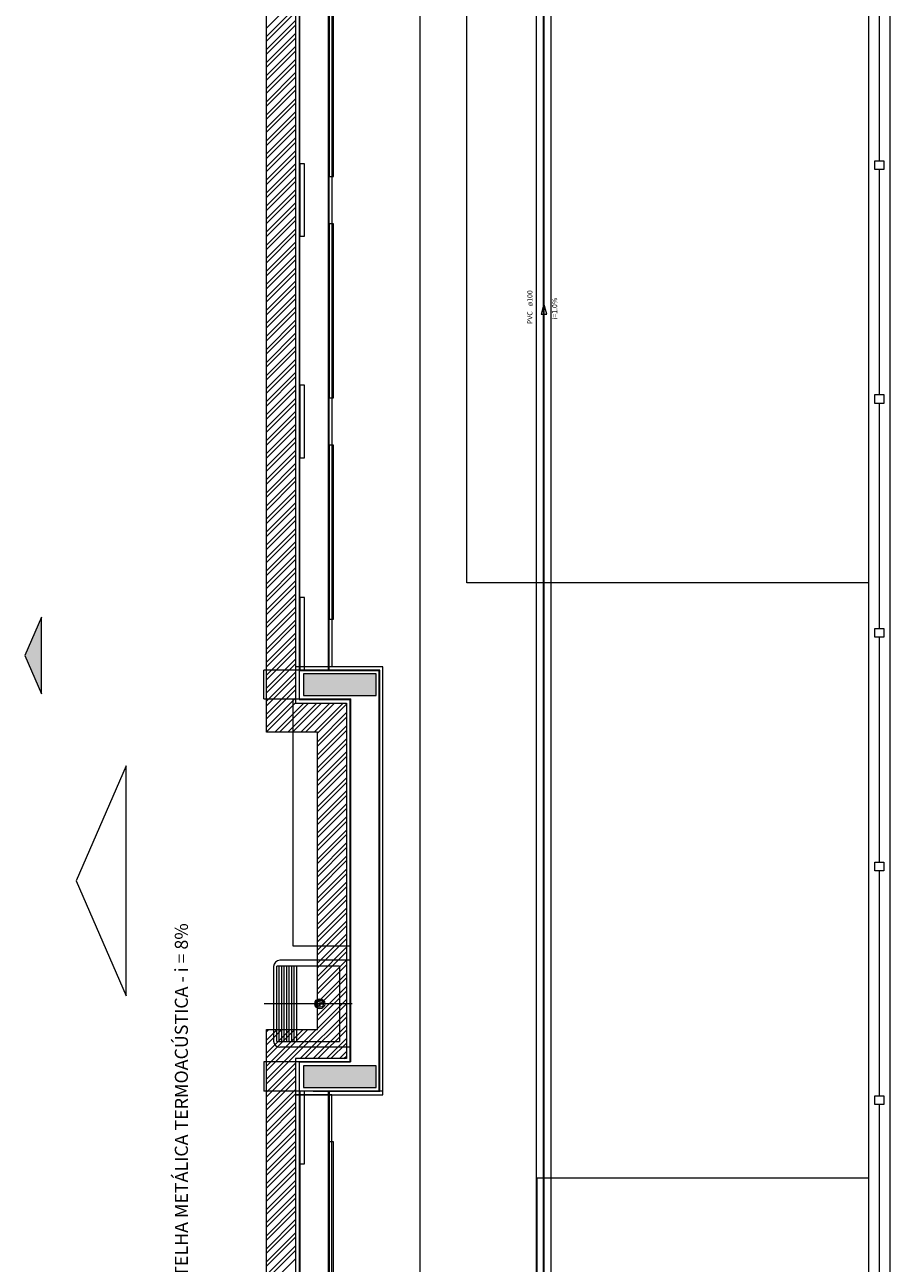
# Model space of a CAD drawing. Units: inches. Extents: x 4206 to 4604, y 3045 to 3129.
# Drawn here: x 4547 to 4553, y 3070 to 3079 of the extents above; entities that cross this region are included whole.
import ezdxf

# ---------------------------------------------------------------- set-up
doc = ezdxf.new("R2010")
doc.units = ezdxf.units.IN
doc.header["$MEASUREMENT"] = 0
for name, color, linetype, lineweight in [(' COBERTURA', 9, 'Continuous', 20), (' TERREO', 9, 'Continuous', 20), ('AP-Sentido tubo', 9, 'Continuous', 20), ('AP-Seção tubo', 5, 'Continuous', 20), ('AP-Textos tubo', 7, 'Continuous', 20), ('AP-Tubos detalhe', 4, 'Continuous', 30), ('TUBO AP', 5, 'Continuous', 20)]:
    doc.layers.add(name, color=color, linetype=linetype, lineweight=lineweight)
doc.styles.add('ARIAL', font='arial.ttf', dxfattribs={"height": 0.125})
doc.dimstyles.get("Standard").update_dxf_attribs({"dimtxt": 0.18, "dimasz": 0.18, "dimexe": 0.18, "dimexo": 0.0625, "dimgap": 0.09, "dimtad": 0, "dimtih": 1, "dimtoh": 1, "dimdec": 4, "dimzin": 0, "dimdsep": 46, "dimtxsty": 'Standard', "dimcen": 0.09, "dimadec": 0, "dimazin": 0, "dimtfac": 1, "dimtdec": 4, "dimtofl": 0, "dimtmove": 0, "dimatfit": 3, "dimfxl": 0, "dimtolj": 1, "dimtzin": 0, "dimarcsym": 0})

msp = doc.modelspace()

# ---------------------------------------------------------------- hatches: boundary and pattern name
at = {"layer": ' TERREO', "linetype": 'Continuous'}
for points in [[(4547.133, 3074.0369), (4547.1335, 3074.5649), (4547.019, 3074.3009), (4547.1335, 3074.0369)], [(4547.133, 3074.0369), (4547.1335, 3074.5649), (4547.019, 3074.3009), (4547.1335, 3074.0369)], [(4549.4395, 3074.0264), (4549.4395, 3074.1014), (4549.4395, 3074.1014), (4549.4395, 3074.1764), (4549.4395, 3074.1764), (4549.1895, 3074.1764), (4548.9395, 3074.1764), (4548.9395, 3074.1014), (4548.9395, 3074.1014), (4548.9395, 3074.0264), (4548.9395, 3074.0264), (4549.1895, 3074.0264), (4549.4395, 3074.0264), (4549.4395, 3074.0264)], [(4548.9395, 3071.4764), (4548.9395, 3071.4014), (4548.9395, 3071.4014), (4548.9395, 3071.3269), (4548.9395, 3071.3269), (4549.1895, 3071.3269), (4549.4395, 3071.3269), (4549.4395, 3071.4014), (4549.4395, 3071.4014), (4549.4395, 3071.4764), (4549.4395, 3071.4764), (4549.1895, 3071.4764), (4548.9395, 3071.4764), (4548.9395, 3071.4764)]]:
    msp.add_hatch(color=9, dxfattribs=at).paths.add_polyline_path(points)

# ---------------------------------------------------------------- linework, layer by layer
at = {"layer": ' COBERTURA'}
for p, q in [((4548.8845, 3079.1239), (4548.8845, 3074.2244)), ((4548.9095, 3079.1489), (4548.9095, 3073.9994)), ((4549.1095, 3079.1489), (4549.1095, 3074.1994)), ((4549.1345, 3079.1239), (4549.1345, 3074.2244)), ((4548.6845, 3073.7744), (4548.6845, 3078.9239)), ((4548.6845, 3078.6239), (4548.8845, 3078.8239)), ((4548.6845, 3078.5659), (4548.8845, 3078.7659)), ((4548.6845, 3078.5344), (4548.8845, 3078.7344)), ((4548.6845, 3078.4764), (4548.8845, 3078.6764)), ((4548.6845, 3078.4444), (4548.8845, 3078.6444)), ((4548.6845, 3078.3864), (4548.8845, 3078.5864)), ((4548.6845, 3078.3549), (4548.8845, 3078.5549)), ((4548.6845, 3078.2969), (4548.8845, 3078.4964)), ((4548.6845, 3078.2649), (4548.8845, 3078.4649)), ((4548.6845, 3078.2069), (4548.8845, 3078.4069)), ((4548.6845, 3078.1754), (4548.8845, 3078.3749)), ((4548.6845, 3078.1169), (4548.8845, 3078.3169)), ((4548.6845, 3078.0854), (4548.8845, 3078.2854)), ((4548.6845, 3078.0274), (4548.8845, 3078.2274)), ((4548.6845, 3077.9954), (4548.8845, 3078.1954)), ((4548.6845, 3077.9374), (4548.8845, 3078.1374)), ((4548.6845, 3077.9059), (4548.8845, 3078.1059)), ((4548.6845, 3077.8479), (4548.8845, 3078.0479)), ((4548.6845, 3077.8159), (4548.8845, 3078.0159)), ((4548.6845, 3077.7579), (4548.8845, 3077.9579)), ((4548.6845, 3077.7264), (4548.8845, 3077.9264)), ((4548.6845, 3077.6684), (4548.8845, 3077.8679)), ((4548.6845, 3077.6364), (4548.8845, 3077.8364)), ((4548.6845, 3077.5784), (4548.8845, 3077.7784)), ((4548.6845, 3077.5464), (4548.8845, 3077.7464)), ((4548.6845, 3077.4884), (4548.8845, 3077.6884)), ((4548.6845, 3077.4569), (4548.8845, 3077.6569)), ((4548.6845, 3077.3989), (4548.8845, 3077.5989)), ((4548.6845, 3077.3669), (4548.8845, 3077.5669)), ((4548.6845, 3077.3089), (4548.8845, 3077.5089)), ((4548.6845, 3077.2774), (4548.8845, 3077.4774)), ((4548.6845, 3077.2194), (4548.8845, 3077.4194)), ((4548.6845, 3077.1874), (4548.8845, 3077.3874)), ((4548.6845, 3077.1294), (4548.8845, 3077.3294)), ((4548.6845, 3077.0979), (4548.8845, 3077.2979)), ((4548.6845, 3077.0399), (4548.8845, 3077.2394)), ((4548.6845, 3077.0079), (4548.8845, 3077.2079)), ((4548.6845, 3076.9499), (4548.8845, 3077.1499)), ((4548.6845, 3076.9179), (4548.8845, 3077.1179)), ((4548.6845, 3076.8599), (4548.8845, 3077.0599)), ((4548.6845, 3076.8284), (4548.8845, 3077.0284)), ((4548.6845, 3076.7704), (4548.8845, 3076.9704)), ((4548.6845, 3076.7384), (4548.8845, 3076.9384)), ((4548.6845, 3076.6804), (4548.8845, 3076.8804)), ((4548.6845, 3076.6489), (4548.8845, 3076.8489)), ((4548.6845, 3076.5909), (4548.8845, 3076.7909)), ((4548.6845, 3076.5589), (4548.8845, 3076.7589)), ((4548.6845, 3076.5009), (4548.8845, 3076.7009)), ((4548.6845, 3076.4694), (4548.8845, 3076.6689)), ((4548.6845, 3076.4109), (4548.8845, 3076.6109)), ((4548.6845, 3076.3794), (4548.8845, 3076.5794)), ((4548.6845, 3076.3214), (4548.8845, 3076.5214)), ((4548.6845, 3076.2894), (4548.8845, 3076.4894)), ((4548.6845, 3076.2314), (4548.8845, 3076.4314)), ((4548.6845, 3076.1999), (4548.8845, 3076.3999)), ((4548.6845, 3076.1419), (4548.8845, 3076.3419)), ((4548.6845, 3076.1099), (4548.8845, 3076.3099)), ((4548.6845, 3076.0519), (4548.8845, 3076.2519)), ((4548.6845, 3076.0204), (4548.8845, 3076.2204)), ((4548.6845, 3075.9624), (4548.8845, 3076.1624)), ((4548.6845, 3075.9304), (4548.8845, 3076.1304)), ((4548.6845, 3075.8724), (4548.8845, 3076.0724)), ((4548.6845, 3075.8404), (4548.8845, 3076.0404)), ((4548.6845, 3075.7824), (4548.8845, 3075.9824)), ((4548.6845, 3075.7509), (4548.8845, 3075.9509)), ((4548.6845, 3075.6929), (4548.8845, 3075.8929)), ((4548.6845, 3075.6609), (4548.8845, 3075.8609)), ((4548.6845, 3075.6029), (4548.8845, 3075.8029)), ((4548.6845, 3075.5714), (4548.8845, 3075.7714)), ((4548.6845, 3075.5134), (4548.8845, 3075.7134)), ((4548.6845, 3075.4814), (4548.8845, 3075.6814)), ((4548.6845, 3075.4234), (4548.8845, 3075.6234)), ((4548.6845, 3075.3919), (4548.8845, 3075.5919)), ((4548.6845, 3075.3334), (4548.8845, 3075.5334)), ((4548.6845, 3075.3019), (4548.8845, 3075.5019)), ((4548.6845, 3075.2439), (4548.8845, 3075.4439)), ((4548.6845, 3075.2119), (4548.8845, 3075.4119)), ((4548.6845, 3075.1539), (4548.8845, 3075.3539)), ((4548.6845, 3075.1224), (4548.8845, 3075.3224)), ((4548.6845, 3075.0644), (4548.8845, 3075.2644)), ((4548.6845, 3075.0324), (4548.8845, 3075.2324)), ((4548.6845, 3074.9744), (4548.8845, 3075.1744)), ((4548.6845, 3074.9429), (4548.8845, 3075.1429)), ((4548.6845, 3074.8849), (4548.8845, 3075.0849)), ((4548.6845, 3074.8529), (4548.8845, 3075.0529)), ((4548.6845, 3074.7949), (4548.8845, 3074.9949)), ((4548.6845, 3074.7634), (4548.8845, 3074.9634)), ((4548.6845, 3074.7049), (4548.8845, 3074.9049)), ((4548.6845, 3074.6734), (4548.8845, 3074.8734)), ((4548.6845, 3074.6154), (4548.8845, 3074.8154)), ((4548.6845, 3074.5834), (4548.8845, 3074.7834)), ((4548.6845, 3074.5254), (4548.8845, 3074.7254)), ((4548.6845, 3074.4939), (4548.8845, 3074.6939)), ((4548.6845, 3074.4359), (4548.8845, 3074.6359)), ((4548.6845, 3074.4039), (4548.8845, 3074.6039)), ((4548.6845, 3074.3459), (4548.8845, 3074.5459)), ((4548.6845, 3074.3144), (4548.8845, 3074.5144)), ((4548.6845, 3074.2564), (4548.8845, 3074.4564)), ((4548.6845, 3074.2244), (4548.8845, 3074.4244)), ((4548.6845, 3074.1664), (4548.8845, 3074.3664)), ((4548.6845, 3074.1349), (4548.8845, 3074.3349)), ((4548.6845, 3074.0764), (4548.8845, 3074.2764)), ((4548.6845, 3074.0449), (4548.8845, 3074.2449)), ((4548.6845, 3073.9869), (4548.8845, 3074.1869)), ((4548.6845, 3073.9549), (4548.8845, 3074.1549)), ((4549.4845, 3074.2244), (4548.8845, 3074.2244)), ((4548.8845, 3074.2244), (4548.8845, 3073.9744)), ((4548.9095, 3074.1994), (4549.4595, 3074.1994)), ((4549.4595, 3071.2999), (4549.4595, 3074.1994)), ((4549.4845, 3071.2749), (4549.4845, 3074.2244)), ((4548.6845, 3073.8969), (4548.8845, 3074.0969)), ((4548.6845, 3073.8654), (4548.8845, 3074.0654)), ((4548.6845, 3073.8074), (4548.8845, 3074.0074)), ((4548.6845, 3073.7754), (4548.8845, 3073.9754)), ((4548.9095, 3073.9994), (4549.2595, 3073.9994)), ((4549.2595, 3071.4999), (4549.2595, 3073.9994)), ((4548.7415, 3073.7744), (4548.9415, 3073.9744)), ((4548.7735, 3073.7744), (4548.9735, 3073.9744)), ((4548.8315, 3073.7744), (4549.0315, 3073.9744)), ((4548.863, 3073.7744), (4549.063, 3073.9744)), ((4548.8845, 3073.9744), (4549.2345, 3073.9744)), ((4548.921, 3073.7744), (4549.121, 3073.9744)), ((4548.953, 3073.7744), (4549.153, 3073.9744)), ((4549.011, 3073.7744), (4549.211, 3073.9744)), ((4549.0345, 3073.7664), (4549.2345, 3073.9664)), ((4549.0345, 3073.7084), (4549.2345, 3073.9084)), ((4549.2345, 3073.9744), (4549.2345, 3071.5249)), ((4549.0345, 3073.6764), (4549.2345, 3073.8764)), ((4549.0345, 3073.6184), (4549.2345, 3073.8184)), ((4549.0345, 3073.7744), (4548.6845, 3073.7744)), ((4549.0345, 3073.5864), (4549.2345, 3073.7864)), ((4549.0345, 3071.7249), (4549.0345, 3073.7744)), ((4549.0345, 3073.5284), (4549.2345, 3073.7284)), ((4549.0345, 3073.4969), (4549.2345, 3073.6969)), ((4549.0345, 3073.4389), (4549.2345, 3073.6389)), ((4549.0345, 3073.4069), (4549.2345, 3073.6069)), ((4549.0345, 3073.3489), (4549.2345, 3073.5489)), ((4547.7165, 3073.5419), (4547.3735, 3072.7499)), ((4547.7165, 3071.9574), (4547.7165, 3073.5419)), ((4549.0345, 3073.3174), (4549.2345, 3073.5174)), ((4549.0345, 3073.2594), (4549.2345, 3073.4594)), ((4549.0345, 3073.2274), (4549.2345, 3073.4274)), ((4549.0345, 3073.1694), (4549.2345, 3073.3694)), ((4549.0345, 3073.1379), (4549.2345, 3073.3379)), ((4549.0345, 3073.0799), (4549.2345, 3073.2799)), ((4549.0345, 3073.0479), (4549.2345, 3073.2479)), ((4549.0345, 3072.9899), (4549.2345, 3073.1899)), ((4549.0345, 3072.9584), (4549.2345, 3073.1579)), ((4549.0345, 3072.8999), (4549.2345, 3073.0999)), ((4549.0345, 3072.8684), (4549.2345, 3073.0684)), ((4549.0345, 3072.8104), (4549.2345, 3073.0104)), ((4549.0345, 3072.7784), (4549.2345, 3072.9784)), ((4549.0345, 3072.7204), (4549.2345, 3072.9204)), ((4549.0345, 3072.6889), (4549.2345, 3072.8889)), ((4549.0345, 3072.6309), (4549.2345, 3072.8309)), ((4549.0345, 3072.5989), (4549.2345, 3072.7989)), ((4547.3735, 3072.7499), (4547.7165, 3071.9574)), ((4549.0345, 3072.5409), (4549.2345, 3072.7409)), ((4549.0345, 3072.5094), (4549.2345, 3072.7094)), ((4549.0345, 3072.4514), (4549.2345, 3072.6514)), ((4549.0345, 3072.4194), (4549.2345, 3072.6194)), ((4549.0345, 3072.3614), (4549.2345, 3072.5614)), ((4549.0345, 3072.3299), (4549.2345, 3072.5299)), ((4549.0345, 3072.2714), (4549.2345, 3072.4714)), ((4549.0345, 3072.2399), (4549.2345, 3072.4399)), ((4549.0345, 3072.1819), (4549.2345, 3072.3819)), ((4549.0345, 3072.1499), (4549.2345, 3072.3499)), ((4549.0345, 3072.0919), (4549.2345, 3072.2919)), ((4549.0345, 3072.0604), (4549.2345, 3072.2604)), ((4549.0345, 3072.0024), (4549.2345, 3072.2024)), ((4549.0345, 3071.9704), (4549.2345, 3072.1704)), ((4549.0345, 3071.9124), (4549.2345, 3072.1124)), ((4549.0345, 3071.8809), (4549.2345, 3072.0809)), ((4549.0345, 3071.8229), (4549.2345, 3072.0229)), ((4549.0345, 3071.7909), (4549.2345, 3071.9909)), ((4549.0345, 3071.7329), (4549.2345, 3071.9329)), ((4548.6845, 3071.3514), (4549.2345, 3071.9014)), ((4548.9165, 3071.5249), (4549.2345, 3071.8429)), ((4548.948, 3071.5249), (4549.2345, 3071.8114)), ((4548.6845, 3071.7104), (4548.699, 3071.7249)), ((4548.6845, 3071.6204), (4548.789, 3071.7249)), ((4548.6845, 3071.5309), (4548.8785, 3071.7249)), ((4548.6845, 3071.4409), (4548.9685, 3071.7249)), ((4548.6845, 3071.6524), (4548.757, 3071.7249)), ((4548.6845, 3071.5624), (4548.847, 3071.7249)), ((4548.6845, 3071.4729), (4548.9365, 3071.7249)), ((4548.6845, 3071.3829), (4549.0265, 3071.7249)), ((4548.6845, 3066.5759), (4548.6845, 3071.7249)), ((4548.6845, 3071.7249), (4549.0345, 3071.7249)), ((4549.006, 3071.5249), (4549.2345, 3071.7534)), ((4549.038, 3071.5249), (4549.2345, 3071.7214)), ((4549.096, 3071.5249), (4549.2345, 3071.6634)), ((4549.1275, 3071.5249), (4549.2345, 3071.6319)), ((4549.2345, 3071.5249), (4548.8845, 3071.5249)), ((4548.8845, 3071.5249), (4548.8845, 3071.2749)), ((4549.1855, 3071.5249), (4549.2345, 3071.5739)), ((4549.2175, 3071.5249), (4549.2345, 3071.5419)), ((4548.6845, 3071.2934), (4548.8845, 3071.4934)), ((4548.6845, 3071.2614), (4548.8845, 3071.4614)), ((4549.2595, 3071.4999), (4548.9095, 3071.4999)), ((4548.9095, 3071.4999), (4548.9095, 3066.3504)), ((4548.6845, 3071.2034), (4548.8845, 3071.4034)), ((4548.6845, 3071.1719), (4548.8845, 3071.3714)), ((4548.6845, 3071.1134), (4548.8845, 3071.3134)), ((4548.6845, 3071.0819), (4548.8845, 3071.2819)), ((4549.1345, 3071.2749), (4548.8845, 3071.2749)), ((4548.8845, 3071.2749), (4548.8845, 3066.3759)), ((4548.8845, 3071.2749), (4549.4845, 3071.2749)), ((4549.4845, 3071.2999), (4548.9095, 3071.2999)), ((4549.1095, 3071.2999), (4549.1095, 3066.3504)), ((4549.1345, 3066.3759), (4549.1345, 3071.2749)), ((4548.6845, 3071.0239), (4548.8845, 3071.2239)), ((4548.6845, 3070.9919), (4548.8845, 3071.1919)), ((4548.6845, 3070.9339), (4548.8845, 3071.1339)), ((4548.6845, 3070.9024), (4548.8845, 3071.1024)), ((4548.6845, 3070.8444), (4548.8845, 3071.0444)), ((4548.6845, 3070.8124), (4548.8845, 3071.0124)), ((4548.6845, 3070.7544), (4548.8845, 3070.9544)), ((4548.6845, 3070.7229), (4548.8845, 3070.9229)), ((4548.6845, 3070.6649), (4548.8845, 3070.8644)), ((4548.6845, 3070.6329), (4548.8845, 3070.8329)), ((4548.6845, 3070.5749), (4548.8845, 3070.7749)), ((4548.6845, 3070.5434), (4548.8845, 3070.7429)), ((4548.6845, 3070.4849), (4548.8845, 3070.6849)), ((4548.6845, 3070.4534), (4548.8845, 3070.6534)), ((4548.6845, 3070.3954), (4548.8845, 3070.5954)), ((4548.6845, 3070.3634), (4548.8845, 3070.5634)), ((4548.6845, 3070.3054), (4548.8845, 3070.5054)), ((4548.6845, 3070.2739), (4548.8845, 3070.4739)), ((4548.6845, 3070.2159), (4548.8845, 3070.4159)), ((4548.6845, 3070.1839), (4548.8845, 3070.3839)), ((4548.6845, 3070.1259), (4548.8845, 3070.3259)), ((4548.6845, 3070.0944), (4548.8845, 3070.2944)), ((4548.6845, 3070.0364), (4548.8845, 3070.2359)), ((4548.6845, 3070.0044), (4548.8845, 3070.2044)), ((4548.6845, 3069.9464), (4548.8845, 3070.1464))]:
    msp.add_line(p, q, dxfattribs=at)
at = {"layer": ' TERREO', "color": 9}
for p, q in [((4552.9795, 3065.2514), (4552.9795, 3084.4594)), ((4552.8295, 3082.5389), (4552.8295, 3066.3514)), ((4550.0645, 3074.8014), (4550.0645, 3082.3664)), ((4552.9045, 3077.7089), (4552.9045, 3079.2589)), ((4548.9145, 3074.2019), (4548.9145, 3079.1514)), ((4549.1145, 3074.2019), (4549.1145, 3079.1514)), ((4549.1145, 3078.8014), (4549.1145, 3077.6019)), ((4549.1445, 3077.6019), (4549.1445, 3078.8014)), ((4548.9445, 3077.6889), (4548.9145, 3077.6889)), ((4548.9145, 3077.6889), (4548.9145, 3077.1894)), ((4548.9445, 3077.1894), (4548.9445, 3077.6889)), ((4552.8745, 3077.7089), (4552.9345, 3077.7089)), ((4552.8745, 3077.6489), (4552.8745, 3077.7089)), ((4552.9345, 3077.6489), (4552.8745, 3077.6489)), ((4552.9045, 3076.0989), (4552.9045, 3077.6489)), ((4552.9345, 3077.7089), (4552.9345, 3077.6489)), ((4549.1145, 3077.6019), (4549.1445, 3077.6019)), ((4549.1445, 3077.2764), (4549.1145, 3077.2764)), ((4549.1145, 3077.2764), (4549.1145, 3076.0769)), ((4549.1445, 3076.0769), (4549.1445, 3077.2764)), ((4548.9145, 3077.1894), (4548.9445, 3077.1894)), ((4548.9445, 3076.1644), (4548.9145, 3076.1644)), ((4548.9145, 3076.1644), (4548.9145, 3075.6644)), ((4548.9445, 3075.6644), (4548.9445, 3076.1644)), ((4549.1145, 3076.0769), (4549.1445, 3076.0769)), ((4552.8745, 3076.0989), (4552.9345, 3076.0989)), ((4552.8745, 3076.0389), (4552.8745, 3076.0989)), ((4552.9345, 3076.0389), (4552.8745, 3076.0389)), ((4552.9045, 3074.4889), (4552.9045, 3076.0389)), ((4552.9345, 3076.0989), (4552.9345, 3076.0389)), ((4549.1445, 3075.7514), (4549.1145, 3075.7514)), ((4549.1145, 3075.7514), (4549.1145, 3074.5514)), ((4549.1445, 3074.5514), (4549.1445, 3075.7514)), ((4548.9145, 3075.6644), (4548.9445, 3075.6644)), ((4552.8295, 3074.8014), (4550.0645, 3074.8014)), ((4548.9445, 3074.7019), (4548.9145, 3074.7019)), ((4548.9145, 3074.7019), (4548.9145, 3074.2019)), ((4548.9445, 3074.2019), (4548.9445, 3074.7019)), ((4547.1335, 3074.5649), (4547.019, 3074.3009)), ((4547.1335, 3074.5649), (4547.019, 3074.3009)), ((4547.1335, 3074.0369), (4547.1335, 3074.5649)), ((4547.1335, 3074.0369), (4547.1335, 3074.5649)), ((4549.1145, 3074.5514), (4549.1445, 3074.5514)), ((4552.8745, 3074.4889), (4552.9345, 3074.4889)), ((4552.8745, 3074.4289), (4552.8745, 3074.4889)), ((4552.9345, 3074.4889), (4552.9345, 3074.4289)), ((4552.9345, 3074.4289), (4552.8745, 3074.4289)), ((4552.9045, 3072.8789), (4552.9045, 3074.4289)), ((4547.019, 3074.3009), (4547.1335, 3074.0369)), ((4547.019, 3074.3009), (4547.1335, 3074.0369)), ((4549.4645, 3074.2019), (4548.6645, 3074.2019)), ((4548.6645, 3074.0029), (4548.6645, 3074.2019)), ((4549.4645, 3074.2019), (4548.6645, 3074.2019)), ((4548.6645, 3074.0029), (4548.6645, 3074.2019)), ((4548.9145, 3074.2019), (4548.9445, 3074.2019)), ((4549.1895, 3074.1764), (4548.9395, 3074.1764)), ((4548.9395, 3074.1764), (4548.9395, 3074.1014)), ((4549.4395, 3074.1764), (4549.1895, 3074.1764)), ((4549.4395, 3074.1014), (4549.4395, 3074.1764)), ((4549.4645, 3071.3014), (4549.4645, 3074.2019)), ((4549.4645, 3071.3014), (4549.4645, 3074.2019)), ((4548.9395, 3074.1014), (4548.9395, 3074.0264)), ((4549.4395, 3074.0264), (4549.4395, 3074.1014)), ((4548.6645, 3074.0029), (4549.2645, 3074.0029)), ((4548.8645, 3074.0029), (4548.8645, 3072.3029)), ((4548.9395, 3074.0264), (4549.1895, 3074.0264)), ((4549.1895, 3074.0264), (4549.4395, 3074.0264)), ((4549.2645, 3071.5029), (4549.2645, 3074.0029)), ((4552.8745, 3072.8789), (4552.9345, 3072.8789)), ((4552.8745, 3072.8189), (4552.8745, 3072.8789)), ((4552.9345, 3072.8789), (4552.9345, 3072.8189)), ((4552.9345, 3072.8189), (4552.8745, 3072.8189)), ((4552.9045, 3071.2689), (4552.9045, 3072.8189)), ((4548.8645, 3072.3029), (4549.2645, 3072.3029)), ((4549.2645, 3072.2029), (4548.776, 3072.2029)), ((4548.7325, 3072.1599), (4548.7325, 3071.6464)), ((4549.1865, 3072.1619), (4548.7545, 3072.1619)), ((4548.7545, 3071.6439), (4548.7545, 3072.1619)), ((4548.7715, 3071.6439), (4548.7715, 3072.1619)), ((4548.789, 3071.6439), (4548.789, 3072.1619)), ((4548.806, 3071.6439), (4548.806, 3072.1619)), ((4548.8235, 3071.6439), (4548.8235, 3072.1619)), ((4548.841, 3071.6439), (4548.841, 3072.1619)), ((4548.858, 3071.6439), (4548.858, 3072.1619)), ((4548.8755, 3071.6439), (4548.8755, 3072.1619)), ((4548.8925, 3071.6439), (4548.8925, 3072.1619)), ((4549.1865, 3072.1619), (4549.1865, 3071.6439)), ((4549.0505, 3071.9289), (4549.0505, 3071.8769)), ((4549.273, 3071.9029), (4548.668, 3071.9029)), ((4549.024, 3071.9029), (4549.076, 3071.9029)), ((4548.7545, 3071.6439), (4549.1865, 3071.6439)), ((4549.2645, 3071.6029), (4548.776, 3071.6029)), ((4548.6645, 3071.5029), (4548.6645, 3071.3014)), ((4549.2645, 3071.5029), (4548.6645, 3071.5029)), ((4548.9395, 3071.4764), (4548.9395, 3071.4014)), ((4549.1895, 3071.4764), (4548.9395, 3071.4764)), ((4549.4395, 3071.4764), (4549.1895, 3071.4764)), ((4549.4395, 3071.4014), (4549.4395, 3071.4764)), ((4548.9395, 3071.4014), (4548.9395, 3071.3269)), ((4549.4395, 3071.3269), (4549.4395, 3071.4014)), ((4549.4645, 3071.3014), (4548.6645, 3071.3014)), ((4549.4645, 3071.3014), (4548.6645, 3071.3014)), ((4548.9145, 3071.3014), (4548.9145, 3066.3514)), ((4548.9445, 3071.3014), (4548.9145, 3071.3014)), ((4548.9145, 3071.3014), (4548.9145, 3070.8014)), ((4548.9395, 3071.3269), (4549.1895, 3071.3269)), ((4548.9445, 3070.8014), (4548.9445, 3071.3014)), ((4549.0045, 3071.3014), (4549.4645, 3071.3014)), ((4549.0045, 3071.3014), (4549.4645, 3071.3014)), ((4549.1145, 3071.3014), (4549.1145, 3066.3514)), ((4549.1895, 3071.3269), (4549.4395, 3071.3269)), ((4552.8745, 3071.2689), (4552.9345, 3071.2689)), ((4552.8745, 3071.2089), (4552.8745, 3071.2689)), ((4552.9345, 3071.2689), (4552.9345, 3071.2089)), ((4552.9345, 3071.2089), (4552.8745, 3071.2089)), ((4552.9045, 3069.6589), (4552.9045, 3071.2089)), ((4549.1445, 3070.9519), (4549.1145, 3070.9519)), ((4549.1145, 3070.9519), (4549.1145, 3069.7514)), ((4549.1445, 3069.7514), (4549.1445, 3070.9519)), ((4548.9145, 3070.8014), (4548.9445, 3070.8014)), ((4550.5445, 3070.7019), (4550.5445, 3066.2019)), ((4552.8295, 3070.7019), (4550.5445, 3070.7019))]:
    msp.add_line(p, q, dxfattribs=at)
for radius in [0.0346, 0.0259]:
    msp.add_circle((4549.0505, 3071.9029), radius, dxfattribs=at)
for centre, start, end in [((4548.776, 3072.1599), 90, 180), ((4548.776, 3071.6464), 180, 270)]:
    msp.add_arc(centre, 0.0432, start, end, dxfattribs=at)
at = {"layer": 'AP-Sentido tubo'}
for p, q in [((4550.594, 3076.7264), (4550.5746, 3076.6539)), ((4550.6134, 3076.6539), (4550.594, 3076.7264)), ((4550.5746, 3076.6539), (4550.6134, 3076.6539))]:
    msp.add_line(p, q, dxfattribs=at)
at = {"layer": 'AP-Seção tubo'}
for p, q in [((4550.544, 3066.1514), (4550.544, 3087.2307)), ((4550.644, 3066.1514), (4550.644, 3087.2307))]:
    msp.add_line(p, q, dxfattribs=at)
at = {"layer": 'AP-Tubos detalhe'}
msp.add_line((4550.594, 3065.7514), (4550.594, 3087.6307), dxfattribs=at)
at = {"layer": 'TUBO AP'}
msp.add_line((4549.739, 3087.4409), (4549.739, 3065.2059), dxfattribs=at)

# ---------------------------------------------------------------- texts
at = {"layer": ' COBERTURA', "insert": (4548.1706, 3070.0229), "char_height": 0.089985, "width": 3.995345, "attachment_point": 7, "rotation": 90.00021, "line_spacing_factor": 0.798, "style": 'ARIAL'}
msp.add_mtext('TELHA METÁLICA TERMOACÚSTICA - i = 8%', dxfattribs=at)
at = {"layer": 'AP-Textos tubo', "char_height": 0.0353, "rotation": 90.00021, "line_spacing_factor": 0.798, "style": 'ARIAL'}
for s, insert, width, attachment_point in [('ø100', (4550.5264, 3076.7087), 0.16944, 7), ('i=1.0%', (4550.6971, 3076.6909), 0.25416, 8), ('PVC', (4550.5264, 3076.6734), 0.12708, 9)]:
    msp.add_mtext(s, dxfattribs=dict(at, insert=insert, width=width, attachment_point=attachment_point))

# ---------------------------------------------------------------- leaders
at = {"layer": 'AP-Sentido tubo', "has_arrowhead": 0}
msp.add_leader([(4550.594, 3076.7264), (4550.594, 3076.6558)], dimstyle='Standard', dxfattribs=at)

doc.saveas('drawing.dxf')
